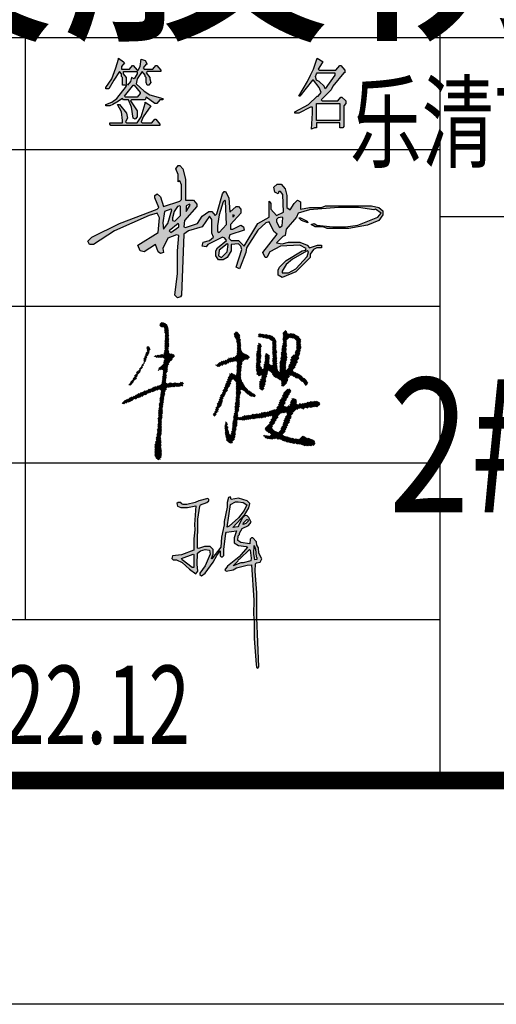
# Model space of a CAD drawing. Extents: x 446643 to 1649501, y 754532 to 951239.
# Drawn here: x 1250843 to 1252974, y 871839 to 876239 of the extents above; entities that cross this region are included whole.
import ezdxf
from ezdxf.enums import TextEntityAlignment as Align

# ---------------------------------------------------------------- set-up
doc = ezdxf.new("R2010")
doc.units = 0
doc.header["$LTSCALE"] = 1000
doc.layers.add('--00gxbz', color=202, linetype='Continuous')
doc.layers.add('图层1', color=7, linetype='Continuous')
doc.layers.add('弱电-电子签名', color=7, linetype='Continuous', lineweight=35)
doc.layers.add('高专_图框', color=7, linetype='Continuous', lineweight=30)
doc.styles.add('_TEL_DIM', font='SIMPLEX', dxfattribs={"width": 0.8, "height": 3.5, "bigfont": 'HZTXT'})
doc.styles.add('st', font='txt', dxfattribs={"width": 0.7})

# ---------------------------------------------------------------- blocks, each defined once
blk = doc.blocks.new('井步雪')
at = {"layer": '--00gxbz'}
h = blk.add_hatch(color=0, dxfattribs=at)
h.dxf.hatch_style = 1
h.paths.add_polyline_path([(-362.7, 499.4), (-372.7, 504.4), (-462.7, 454.4), (-502.7, 419.4), (-527.7, 379.4), (-527.7, 369.4), (-487.7, 369.4), (-442.7, 394.4), (-372.7, 469.4)], flags=16)
h.paths.add_polyline_path([(-862.7, 544.4), (-867.7, 549.4), (-917.7, 509.4), (-922.7, 474.4), (-902.7, 464.4), (-867.7, 499.4)], flags=16)
h.paths.add_polyline_path([(-1167.7, 669.4), (-1172.7, 674.4), (-1227.7, 629.4), (-1217.7, 619.4), (-1167.7, 654.4)], flags=16)
h.paths.add_polyline_path([(-422.7, 709.4), (-412.7, 709.4), (-372.7, 689.4), (-367.7, 679.4), (-407.7, 694.4)], flags=17)
h.paths.add_polyline_path([(-522.7, 709.4), (-527.7, 714.4), (-552.7, 709.4), (-562.7, 699.4), (-562.7, 684.4), (-542.7, 649.4), (-527.7, 659.4)], flags=16)
h.paths.add_polyline_path([(-822.7, 724.4), (-832.7, 729.4), (-832.7, 714.4)], flags=16)
h.paths.add_polyline_path([(-1212.7, 759.4), (-1217.7, 764.4), (-1257.7, 749.4), (-1267.7, 679.4), (-1262.7, 639.4), (-1237.7, 674.4)], flags=16)
h.paths.add_polyline_path([(-1157.7, 779.4), (-1162.7, 784.4), (-1177.7, 779.4), (-1197.7, 749.4), (-1207.7, 709.4), (-1207.7, 694.4), (-1192.7, 689.4), (-1157.7, 724.4)], flags=16)
h.paths.add_polyline_path([(-1097.7, 789.4), (-1102.7, 794.4), (-1122.7, 784.4), (-1122.7, 749.4)], flags=16)
h.paths.add_polyline_path([(-877.7, 814.4), (-882.7, 819.4), (-892.7, 809.4), (-917.7, 729.4), (-927.7, 659.4), (-927.7, 624.4), (-917.7, 619.4), (-872.7, 669.4)], flags=16)
h.paths.add_polyline_path([(-1172.7, 1034.4), (-1162.7, 1034.4), (-1142.7, 1014.4), (-1127.7, 949.4), (-1127.7, 819.4), (-1077.7, 819.4), (-1057.7, 794.4), (-1057.7, 779.4), (-1132.7, 694.4), (-1137.7, 654.4), (-1127.7, 649.4), (-1052.7, 674.4), (-1022.7, 719.4), (-982.7, 749.4), (-962.7, 749.4), (-942.7, 724.4), (-932.7, 734.4), (-897.7, 859.4), (-887.7, 874.4), (-877.7, 874.4), (-857.7, 834.4), (-852.7, 744.4), (-812.7, 779.4), (-797.7, 779.4), (-782.7, 764.4), (-782.7, 739.4), (-847.7, 669.4), (-847.7, 639.4), (-832.7, 639.4), (-782.7, 664.4), (-767.7, 654.4), (-762.7, 634.4), (-852.7, 604.4), (-857.7, 584.4), (-842.7, 569.4), (-797.7, 569.4), (-762.7, 534.4), (-677.7, 674.4), (-607.7, 714.4), (-607.7, 814.4), (-597.7, 799.4), (-597.7, 764.4), (-562.7, 724.4), (-517.7, 744.4), (-522.7, 854.4), (-537.7, 874.4), (-547.7, 874.4), (-552.7, 859.4), (-572.7, 869.4), (-577.7, 899.4), (-557.7, 919.4), (-532.7, 919.4), (-507.7, 889.4), (-497.7, 849.4), (-497.7, 774.4), (-477.7, 759.4), (-452.7, 799.4), (-432.7, 819.4), (-412.7, 809.4), (-412.7, 764.4), (-357.7, 774.4), (-282.7, 774.4), (-257.7, 784.4), (27.3, 784.4), (72.3, 774.4), (97.3, 754.4), (97.3, 729.4), (72.3, 694.4), (2.3, 664.4), (-112.7, 644.4), (-247.7, 644.4), (-272.7, 654.4), (-322.7, 654.4), (-347.7, 669.4), (-327.7, 674.4), (-312.7, 664.4), (-212.7, 654.4), (-132.7, 654.4), (-57.7, 664.4), (67.3, 714.4), (87.3, 739.4), (52.3, 764.4), (42.3, 759.4), (-52.7, 774.4), (-177.7, 774.4), (-357.7, 759.4), (-427.7, 739.4), (-437.7, 714.4), (-502.7, 639.4), (-507.7, 599.4), (-522.7, 594.4), (-562.7, 554.4), (-527.7, 549.4), (-487.7, 559.4), (-417.7, 559.4), (-372.7, 539.4), (-357.7, 524.4), (-307.7, 539.4), (-282.7, 539.4), (-282.7, 524.4), (-312.7, 524.4), (-332.7, 514.4), (-352.7, 484.4), (-352.7, 464.4), (-442.7, 374.4), (-527.7, 339.4), (-552.7, 354.4), (-552.7, 384.4), (-542.7, 404.4), (-502.7, 444.4), (-402.7, 504.4), (-382.7, 509.4), (-377.7, 519.4), (-417.7, 539.4), (-537.7, 534.4), (-602.7, 499.4), (-622.7, 464.4), (-632.7, 464.4), (-647.7, 494.4), (-557.7, 609.4), (-577.7, 624.4), (-607.7, 684.4), (-627.7, 679.4), (-677.7, 634.4), (-747.7, 524.4), (-752.7, 494.4), (-787.7, 404.4), (-792.7, 394.4), (-812.7, 404.4), (-777.7, 514.4), (-782.7, 534.4), (-797.7, 549.4), (-842.7, 544.4), (-842.7, 504.4), (-867.7, 464.4), (-892.7, 449.4), (-922.7, 449.4), (-937.7, 474.4), (-937.7, 504.4), (-927.7, 524.4), (-872.7, 569.4), (-882.7, 584.4), (-897.7, 589.4), (-987.7, 544.4), (-997.7, 529.4), (-1022.7, 534.4), (-1017.7, 559.4), (-977.7, 569.4), (-952.7, 589.4), (-962.7, 614.4), (-962.7, 699.4), (-977.7, 719.4), (-1022.7, 654.4), (-1107.7, 629.4), (-1137.7, 609.4), (-1152.7, 229.4), (-1157.7, 219.4), (-1177.7, 214.4), (-1192.7, 229.4), (-1177.7, 364.4), (-1177.7, 504.4), (-1167.7, 599.4), (-1182.7, 604.4), (-1237.7, 584.4), (-1267.7, 519.4), (-1262.7, 494.4), (-1282.7, 489.4), (-1297.7, 499.4), (-1312.7, 544.4), (-1382.7, 499.4), (-1407.7, 504.4), (-1422.7, 539.4), (-1297.7, 619.4), (-1287.7, 709.4), (-1302.7, 739.4), (-1352.7, 724.4), (-1567.7, 629.4), (-1697.7, 544.4), (-1722.7, 544.4), (-1732.7, 564.4), (-1707.7, 589.4), (-1537.7, 674.4), (-1302.7, 764.4), (-1292.7, 774.4), (-1317.7, 834.4), (-1317.7, 849.4), (-1302.7, 859.4), (-1282.7, 839.4), (-1262.7, 779.4), (-1162.7, 814.4), (-1152.7, 824.4), (-1152.7, 914.4), (-1162.7, 939.4), (-1172.7, 934.4), (-1172.7, 979.4), (-1187.7, 1014.4)])
at = {"color": 0, "linetype": 'Continuous'}
for points in [[(-1172.7, 1034.4), (-1162.7, 1034.4), (-1142.7, 1014.4), (-1127.7, 949.4), (-1127.7, 819.4), (-1077.7, 819.4), (-1057.7, 794.4), (-1057.7, 779.4), (-1132.7, 694.4), (-1137.7, 654.4), (-1127.7, 649.4), (-1052.7, 674.4), (-1022.7, 719.4), (-982.7, 749.4), (-962.7, 749.4), (-942.7, 724.4), (-932.7, 734.4), (-897.7, 859.4), (-887.7, 874.4), (-877.7, 874.4), (-857.7, 834.4), (-852.7, 744.4), (-812.7, 779.4), (-797.7, 779.4), (-782.7, 764.4), (-782.7, 739.4), (-847.7, 669.4), (-847.7, 639.4), (-832.7, 639.4), (-782.7, 664.4), (-767.7, 654.4), (-762.7, 634.4), (-852.7, 604.4), (-857.7, 584.4), (-842.7, 569.4), (-797.7, 569.4), (-762.7, 534.4), (-677.7, 674.4), (-607.7, 714.4), (-607.7, 814.4), (-597.7, 799.4), (-597.7, 764.4), (-562.7, 724.4), (-517.7, 744.4), (-522.7, 854.4), (-537.7, 874.4), (-547.7, 874.4), (-552.7, 859.4), (-572.7, 869.4), (-577.7, 899.4), (-557.7, 919.4), (-532.7, 919.4), (-507.7, 889.4), (-497.7, 849.4), (-497.7, 774.4), (-477.7, 759.4), (-452.7, 799.4), (-432.7, 819.4), (-412.7, 809.4), (-412.7, 764.4), (-357.7, 774.4), (-282.7, 774.4), (-257.7, 784.4), (27.3, 784.4), (72.3, 774.4), (97.3, 754.4), (97.3, 729.4), (72.3, 694.4), (2.3, 664.4), (-112.7, 644.4), (-247.7, 644.4), (-272.7, 654.4), (-322.7, 654.4), (-347.7, 669.4), (-327.7, 674.4), (-312.7, 664.4), (-212.7, 654.4), (-132.7, 654.4), (-57.7, 664.4), (67.3, 714.4), (87.3, 739.4), (52.3, 764.4), (42.3, 759.4), (-52.7, 774.4), (-177.7, 774.4), (-357.7, 759.4), (-427.7, 739.4), (-437.7, 714.4), (-502.7, 639.4), (-507.7, 599.4), (-522.7, 594.4), (-562.7, 554.4), (-527.7, 549.4), (-487.7, 559.4), (-417.7, 559.4), (-372.7, 539.4), (-357.7, 524.4), (-307.7, 539.4), (-282.7, 539.4), (-282.7, 524.4), (-312.7, 524.4), (-332.7, 514.4), (-352.7, 484.4), (-352.7, 464.4), (-442.7, 374.4), (-527.7, 339.4), (-552.7, 354.4), (-552.7, 384.4), (-542.7, 404.4), (-502.7, 444.4), (-402.7, 504.4), (-382.7, 509.4), (-377.7, 519.4), (-417.7, 539.4), (-537.7, 534.4), (-602.7, 499.4), (-622.7, 464.4), (-632.7, 464.4), (-647.7, 494.4), (-557.7, 609.4), (-577.7, 624.4), (-607.7, 684.4), (-627.7, 679.4), (-677.7, 634.4), (-747.7, 524.4), (-752.7, 494.4), (-787.7, 404.4), (-792.7, 394.4), (-812.7, 404.4), (-777.7, 514.4), (-782.7, 534.4), (-797.7, 549.4), (-842.7, 544.4), (-842.7, 504.4), (-867.7, 464.4), (-892.7, 449.4), (-922.7, 449.4), (-937.7, 474.4), (-937.7, 504.4), (-927.7, 524.4), (-872.7, 569.4), (-882.7, 584.4), (-897.7, 589.4), (-987.7, 544.4), (-997.7, 529.4), (-1022.7, 534.4), (-1017.7, 559.4), (-977.7, 569.4), (-952.7, 589.4), (-962.7, 614.4), (-962.7, 699.4), (-977.7, 719.4), (-1022.7, 654.4), (-1107.7, 629.4), (-1137.7, 609.4), (-1152.7, 229.4), (-1157.7, 219.4), (-1177.7, 214.4), (-1192.7, 229.4), (-1177.7, 364.4), (-1177.7, 504.4), (-1167.7, 599.4), (-1182.7, 604.4), (-1237.7, 584.4), (-1267.7, 519.4), (-1262.7, 494.4), (-1282.7, 489.4), (-1297.7, 499.4), (-1312.7, 544.4), (-1382.7, 499.4), (-1407.7, 504.4), (-1422.7, 539.4), (-1297.7, 619.4), (-1287.7, 709.4), (-1302.7, 739.4), (-1352.7, 724.4), (-1567.7, 629.4), (-1697.7, 544.4), (-1722.7, 544.4), (-1732.7, 564.4), (-1707.7, 589.4), (-1537.7, 674.4), (-1302.7, 764.4), (-1292.7, 774.4), (-1317.7, 834.4), (-1317.7, 849.4), (-1302.7, 859.4), (-1282.7, 839.4), (-1262.7, 779.4), (-1162.7, 814.4), (-1152.7, 824.4), (-1152.7, 914.4), (-1162.7, 939.4), (-1172.7, 934.4), (-1172.7, 979.4), (-1187.7, 1014.4), (-1172.7, 1034.4)], [(-1097.7, 789.4), (-1102.7, 794.4), (-1122.7, 784.4), (-1122.7, 749.4), (-1097.7, 789.4)], [(-877.7, 814.4), (-882.7, 819.4), (-892.7, 809.4), (-917.7, 729.4), (-927.7, 659.4), (-927.7, 624.4), (-917.7, 619.4), (-872.7, 669.4), (-877.7, 814.4)], [(-1212.7, 759.4), (-1217.7, 764.4), (-1257.7, 749.4), (-1267.7, 679.4), (-1262.7, 639.4), (-1237.7, 674.4), (-1212.7, 759.4)], [(-1157.7, 779.4), (-1162.7, 784.4), (-1177.7, 779.4), (-1197.7, 749.4), (-1207.7, 709.4), (-1207.7, 694.4), (-1192.7, 689.4), (-1157.7, 724.4), (-1157.7, 779.4)], [(-1167.7, 669.4), (-1172.7, 674.4), (-1227.7, 629.4), (-1217.7, 619.4), (-1167.7, 654.4), (-1167.7, 669.4)], [(-822.7, 724.4), (-832.7, 729.4), (-832.7, 714.4), (-822.7, 724.4)], [(-522.7, 709.4), (-527.7, 714.4), (-552.7, 709.4), (-562.7, 699.4), (-562.7, 684.4), (-542.7, 649.4), (-527.7, 659.4), (-522.7, 709.4)], [(-422.7, 709.4), (-412.7, 709.4), (-372.7, 689.4), (-367.7, 679.4), (-407.7, 694.4), (-422.7, 709.4)], [(-862.7, 544.4), (-867.7, 549.4), (-917.7, 509.4), (-922.7, 474.4), (-902.7, 464.4), (-867.7, 499.4), (-862.7, 544.4)], [(-362.7, 499.4), (-372.7, 504.4), (-462.7, 454.4), (-502.7, 419.4), (-527.7, 379.4), (-527.7, 369.4), (-487.7, 369.4), (-442.7, 394.4), (-372.7, 469.4), (-362.7, 499.4)]]:
    blk.add_lwpolyline(points, dxfattribs=at)
blk = doc.blocks.new('牛樱电子签名')
at = {"layer": '弱电-电子签名', "linetype": 'Continuous'}
h = blk.add_hatch(dxfattribs=at)
h.set_pattern_fill('ANSI31', color=256, scale=2.7075, style=0)
h.set_pattern_definition([(45, (-1407.7365, -2232.8456), (-3.0392554, 3.0392554), [])])
h.paths.add_polyline_path([(-196.1, -10), (-162.3, -4.6), (-158.2, -5.9), (-147.4, -3.2), (-131.2, -4.6), (-127.1, -1.9), (-117.6, -1.9), (-110.8, 0.8), (-110.8, 3.5), (-106.8, 7.6), (-106.8, 14.4), (-113.6, 21.1), (-120.3, 19.8), (-123, 15.7), (-128.4, 14.4), (-142, 14.4), (-154.2, 17.1), (-160.9, 14.4), (-177.2, 15.7), (-190.7, 11.7), (-200.2, 15.7), (-200.2, 41.5), (-197.5, 44.2), (-198.8, 49.6), (-196.1, 53.6), (-198.8, 63.1), (-192.1, 80.7), (-192.1, 98.3), (-189.4, 110.5), (-185.3, 114.6), (-185.3, 120), (-178.5, 130.8), (-170.4, 137.6), (-167.7, 137.6), (-166.3, 143), (-154.2, 157.9), (-155.5, 164.6), (-166.3, 170.1), (-177.2, 170.1), (-185.3, 174.1), (-185.3, 187.7), (-188, 197.1), (-185.3, 198.5), (-186.7, 202.6), (-183.9, 209.3), (-183.9, 222.9), (-186.7, 232.3), (-183.9, 243.2), (-186.7, 262.1), (-183.9, 266.2), (-186.7, 274.3), (-186.7, 301.4), (-189.4, 314.9), (-192.1, 316.3), (-192.1, 321.7), (-200.2, 329.8), (-212.4, 336.6), (-221.9, 336.6), (-232.7, 328.4), (-232.7, 320.3), (-228.6, 314.9), (-223.2, 312.2), (-213.7, 313.6), (-207, 306.8), (-207, 282.4), (-204.3, 279.7), (-205.6, 194.4), (-208.3, 187.7), (-207, 176.8), (-213.7, 166), (-227.3, 166), (-234, 161.9), (-242.2, 163.3), (-265.2, 156.5), (-258.4, 155.2), (-253, 151.1), (-239.5, 149.8), (-217.8, 151.1), (-211, 148.4), (-208.3, 143), (-211, 129.4), (-209.7, 124), (-224.6, 106.4), (-225.9, 101), (-236.7, 91.5), (-240.8, 80.7), (-236.7, 79.4), (-228.6, 86.1), (-219.1, 87.5), (-215.1, 82.1), (-215.1, 59.1), (-219.1, 44.2), (-217.8, 33.3), (-220.5, 29.3), (-219.1, 23.9), (-223.2, 15.7), (-221.9, 11.7), (-232.7, 2.2), (-238.1, 2.2), (-247.6, -3.2), (-265.2, -7.3), (-266.5, -10), (-273.3, -10), (-281.4, -15.4), (-282.8, -14), (-300.4, -22.2), (-301.7, -24.9), (-312.6, -27.6), (-327.4, -35.7), (-332.9, -35.7), (-334.2, -38.4), (-338.3, -38.4), (-372.1, -56), (-388.4, -61.4), (-400.5, -70.9), (-406, -70.9), (-414.1, -75), (-426.3, -85.8), (-431.7, -87.2), (-433, -93.9), (-430.3, -96.6), (-422.2, -96.6), (-411.4, -91.2), (-406, -91.2), (-403.3, -87.2), (-396.5, -84.4), (-395.1, -85.8), (-385.7, -80.4), (-381.6, -80.4), (-377.5, -75), (-373.5, -75), (-366.7, -69.6), (-361.3, -70.9), (-354.5, -65.5), (-343.7, -64.1), (-330.2, -56), (-326.1, -56), (-315.3, -47.9), (-305.8, -47.9), (-286.8, -34.4), (-281.4, -35.7), (-270.6, -30.3), (-267.9, -31.6), (-259.8, -26.2), (-250.3, -24.9), (-247.6, -22.2), (-244.9, -23.5), (-236.7, -19.5), (-231.3, -19.5), (-224.6, -27.6), (-232.7, -73.6), (-232.7, -89.9), (-235.4, -93.9), (-235.4, -119.6), (-239.5, -127.8), (-239.5, -165.7), (-242.2, -176.5), (-240.8, -198.2), (-243.5, -207.6), (-243.5, -229.3), (-246.2, -234.7), (-244.9, -242.8), (-248.9, -269.9), (-251.6, -272.6), (-251.6, -276.7), (-248.9, -279.4), (-253, -283.4), (-251.6, -288.9), (-255.7, -298.3), (-255.7, -309.2), (-258.4, -313.2), (-258.4, -375.5), (-254.3, -378.2), (-254.3, -382.3), (-248.9, -389), (-244.9, -390.4), (-242.2, -394.5), (-231.3, -391.7), (-231.3, -387.7), (-223.2, -375.5), (-223.2, -341.7), (-225.9, -338.9), (-224.6, -332.2), (-227.3, -328.1), (-224.6, -313.2), (-227.3, -307.8), (-224.6, -290.2), (-227.3, -287.5), (-225.9, -284.8), (-228.6, -274), (-223.2, -244.2), (-223.2, -181.9), (-219.1, -163), (-220.5, -150.8), (-217.8, -146.7), (-219.1, -119.6), (-216.4, -111.5), (-215.1, -89.9), (-212.4, -85.8), (-213.7, -77.7), (-211, -75), (-211, -54.7), (-208.3, -52), (-205.6, -42.5), (-207, -35.7), (-197.5, -16.8)])
h.paths.add_polyline_path([(-384.3, -62.8), (-385.7, -64.1), (-385.7, -61.4)], flags=16)
h.paths.add_polyline_path([(-336.9, 80.7), (-324.7, 99.7), (-326.1, 102.4), (-318, 109.1), (-319.3, 115.9), (-316.6, 121.3), (-313.9, 121.3), (-313.9, 125.4), (-308.5, 132.2), (-300.4, 156.5), (-297.7, 157.9), (-293.6, 170.1), (-289.5, 172.8), (-288.2, 187.7), (-285.5, 189), (-284.1, 194.4), (-286.8, 205.3), (-290.9, 208), (-297.7, 208), (-301.7, 203.9), (-299, 182.2), (-305.8, 175.5), (-309.8, 161.9), (-313.9, 159.2), (-312.6, 152.5), (-318, 141.6), (-316.6, 130.8), (-319.3, 125.4), (-316.6, 122.7), (-324.7, 115.9), (-324.7, 111.8), (-327.4, 110.5), (-332.9, 98.3), (-341, 92.9), (-341, 84.8), (-346.4, 80.7), (-346.4, 76.7), (-353.2, 73.9), (-359.9, 60.4), (-366.7, 53.6), (-368.1, 45.5), (-374.8, 40.1), (-374.8, 34.7), (-378.9, 27.9), (-384.3, 25.2), (-391.1, 13), (-393.8, 13), (-393.8, 10.3), (-396.5, 9), (-396.5, 3.5), (-389.7, 3.5), (-372.1, 21.1), (-369.4, 29.3), (-366.7, 29.3), (-366.7, 33.3), (-357.2, 41.5), (-355.9, 48.2), (-350.5, 52.3), (-350.5, 56.3), (-339.6, 68.5), (-335.6, 78)], flags=17)
h = blk.add_hatch(dxfattribs=at)
h.set_pattern_fill('ANSI31', color=256, scale=3, style=0)
h.set_pattern_definition([(45, (-1487.5305, -2509.704), (-3.367596, 3.367596), [])])
h.paths.add_polyline_path([(200, 95.8), (203, 100.3), (201.5, 107.8), (206, 118.3), (204.5, 119.8), (207.5, 131.8), (221, 140.8), (237.5, 140.8), (245, 155.8), (230, 166.3), (215, 170.8), (209, 178.3), (207.5, 176.8), (198.5, 194.8), (198.5, 223.3), (195.5, 236.8), (197, 247.3), (194, 251.8), (194, 269.8), (182, 284.8), (176, 287.8), (168.5, 287.8), (168.5, 284.8), (162.5, 278.8), (164, 263.8), (176, 242.8), (176, 230.8), (179, 226.3), (179, 173.8), (174.5, 158.8), (152, 148.3), (147.5, 149.8), (134, 145.3), (132.5, 142.3), (128, 142.3), (116, 134.8), (113, 136.3), (107, 131.8), (105.5, 133.3), (98, 130.3), (74, 118.3), (68, 110.8), (65, 110.8), (72.5, 103.3), (86, 101.8), (90.5, 106.3), (105.5, 110.8), (110, 115.3), (116, 113.8), (126.5, 119.8), (135.5, 121.3), (138.5, 125.8), (171.5, 131.8), (179, 127.3), (176, 61.3), (173, 56.8), (165.5, 56.8), (164, 61.3), (155, 64.3), (150.5, 68.8), (138.5, 62.8), (137, 49.3), (126.5, 34.3), (128, 29.8), (117.5, 8.8), (114.5, -6.2), (111.5, -7.7), (110, -15.2), (104, -22.7), (99.5, -40.7), (92, -49.7), (87.5, -60.2), (87.5, -67.7), (84.5, -70.7), (77, -91.7), (72.5, -96.2), (72.5, -106.7), (63.5, -121.7), (63.5, -130.7), (57.5, -142.7), (51.5, -147.2), (53, -160.7), (60.5, -160.7), (72.5, -142.7), (72.5, -138.2), (77, -135.2), (80, -123.2), (93.5, -105.2), (101, -82.7), (101, -76.7), (105.5, -70.7), (105.5, -64.7), (113, -54.2), (111.5, -51.2), (122, -30.2), (128, -25.7), (126.5, -22.7), (131, -16.7), (129.5, -15.2), (134, -6.2), (138.5, -4.7), (140, 5.8), (146, 16.3), (149, 29.8), (158, 37.3), (167, 25.3), (171.5, 23.8), (174.5, 17.8), (174.5, -61.7), (171.5, -66.2), (173, -81.2), (170, -87.2), (167, -112.7), (168.5, -115.7), (165.5, -118.7), (168.5, -121.7), (165.5, -124.7), (168.5, -129.2), (165.5, -142.7), (162.5, -145.7), (164, -150.2), (159.5, -163.7), (159.5, -186.2), (156.5, -189.2), (152, -237.2), (146, -249.2), (147.5, -259.7), (144.5, -261.2), (135.5, -255.2), (135.5, -247.7), (129.5, -229.7), (131, -222.2), (126.5, -213.2), (128, -201.2), (119, -189.2), (116, -190.7), (117.5, -201.2), (114.5, -207.2), (113, -225.2), (116, -235.7), (116, -262.7), (119, -267.2), (117.5, -273.2), (120.5, -274.7), (122, -289.7), (128, -294.2), (131, -300.2), (134, -300.2), (138.5, -304.7), (150.5, -304.7), (164, -285.2), (167, -273.2), (165.5, -270.2), (168.5, -267.2), (167, -259.7), (170, -258.2), (170, -238.7), (174.5, -231.2), (173, -226.7), (179, -208.7), (179, -186.2), (185, -178.7), (203, -183.2), (222.5, -183.2), (224, -180.2), (231.5, -181.7), (233, -178.7), (240.5, -180.2), (255.5, -175.7), (276.5, -175.7), (279.5, -172.7), (296, -172.7), (300.5, -169.7), (311, -172.7), (317, -168.2), (326, -168.2), (332, -163.7), (345.5, -163.7), (347, -160.7), (353, -162.2), (362, -159.2), (366.5, -162.2), (365, -171.2), (347, -204.2), (339.5, -213.2), (329, -220.7), (327.5, -231.2), (333.5, -240.2), (347, -250.7), (350, -249.2), (360.5, -259.7), (353, -265.7), (344, -267.2), (323, -262.7), (318.5, -268.7), (323, -268.7), (323, -271.7), (324.5, -270.2), (329, -277.7), (335, -277.7), (338, -280.7), (345.5, -282.2), (351.5, -280.7), (356, -283.7), (371, -283.7), (372.5, -280.7), (377, -283.7), (378.5, -280.7), (389, -280.7), (392, -283.7), (401, -285.2), (407, -283.7), (422, -292.7), (437, -295.7), (446, -301.7), (450.5, -300.2), (483.5, -307.7), (492.5, -306.2), (494, -309.2), (500, -310.7), (518, -310.7), (524, -315.2), (531.5, -315.2), (537.5, -319.7), (575, -319.7), (578, -316.7), (585.5, -316.7), (593, -307.7), (593, -294.2), (581, -286.7), (566, -282.2), (561.5, -277.7), (549.5, -277.7), (536, -268.7), (524, -268.7), (516.5, -274.7), (518, -279.2), (510.5, -285.2), (497, -283.7), (492.5, -280.7), (483.5, -282.2), (476, -277.7), (465.5, -277.7), (462.5, -274.7), (455, -276.2), (450.5, -271.7), (432.5, -268.7), (422, -261.2), (426.5, -250.7), (435.5, -243.2), (434, -240.2), (453.5, -195.2), (456.5, -193.7), (461, -177.2), (467, -169.7), (465.5, -163.7), (476, -148.7), (476, -142.7), (491, -127.7), (500, -124.7), (503, -120.2), (510.5, -121.7), (515, -118.7), (533, -123.2), (534.5, -120.2), (543.5, -117.2), (555.5, -118.7), (560, -114.2), (576.5, -115.7), (579.5, -112.7), (599, -112.7), (600.5, -109.7), (602, -112.7), (605, -112.7), (612.5, -108.2), (618.5, -99.2), (618.5, -87.2), (612.5, -87.2), (602, -81.2), (576.5, -84.2), (575, -82.7), (563, -87.2), (561.5, -85.7), (548, -88.7), (545, -91.7), (531.5, -91.7), (528.5, -94.7), (527, -93.2), (516.5, -96.2), (513.5, -94.7), (506, -99.2), (498.5, -99.2), (494, -94.7), (494, -72.2), (482, -67.7), (473, -67.7), (464, -78.2), (465.5, -84.2), (459.5, -103.7), (441.5, -112.7), (434, -109.7), (429.5, -111.2), (428, -99.2), (434, -94.7), (434, -82.7), (438.5, -81.2), (444.5, -66.2), (450.5, -58.7), (455, -45.2), (458, -43.7), (458, -39.2), (464, -34.7), (464, -21.2), (458, -16.7), (447.5, -18.2), (428, -37.7), (420.5, -52.7), (420.5, -63.2), (414.5, -64.7), (416, -69.2), (407, -79.7), (399.5, -102.2), (386, -124.7), (369.5, -129.2), (366.5, -132.2), (360.5, -132.2), (359, -135.2), (347, -135.2), (342.5, -138.2), (324.5, -141.2), (312.5, -141.2), (296, -148.7), (260, -151.7), (257, -154.7), (249.5, -156.2), (216.5, -159.2), (210.5, -163.7), (203, -163.7), (200, -168.2), (186.5, -168.2), (183.5, -163.7), (183.5, -135.2), (186.5, -135.2), (188, -130.7), (188, -120.2), (192.5, -102.2), (191, -72.2), (194, -48.2), (198.5, -36.2), (197, -25.7), (201.5, -21.2), (207.5, -21.2), (218, -30.2), (221, -30.2), (225.5, -37.7), (231.5, -40.7), (231.5, -43.7), (239, -45.2), (245, -52.7), (254, -57.2), (258.5, -55.7), (272, -60.2), (276.5, -52.7), (270.5, -42.2), (258.5, -39.2), (251, -30.2), (243.5, -27.2), (245, -25.7), (240.5, -25.7), (221, -4.7), (209, 17.8), (204.5, 20.8), (206, 25.3), (200, 32.8), (198.5, 46.3)])
h.paths.add_polyline_path([(398, -160.7), (417.5, -144.2), (431, -144.2), (435.5, -139.7), (438.5, -141.2), (446, -141.2), (443, -147.2), (444.5, -151.7), (440, -157.7), (441.5, -159.2), (437, -159.2), (432.5, -180.2), (425, -192.2), (426.5, -198.2), (423.5, -199.7), (423.5, -204.2), (414.5, -220.7), (411.5, -232.7), (399.5, -247.7), (378.5, -240.2), (366.5, -228.2), (365, -219.2), (369.5, -210.2), (375.5, -205.7), (380, -193.7), (387.5, -184.7), (387.5, -177.2), (392, -172.7), (390.5, -171.2), (395, -169.7)], flags=16)
h.paths.add_polyline_path([(342.5, 83.8), (356, 74.8), (366.5, 64.3), (366.5, 58.3), (372.5, 53.8), (375.5, 47.8), (392, 41.8), (393.5, 38.8), (411.5, 28.3), (414.5, 22.3), (414.5, 5.8), (417.5, -3.2), (431, -1.7), (435.5, 2.8), (437, 8.8), (443, 13.3), (446, 26.8), (449, 28.3), (449, 35.8), (458, 47.8), (456.5, 52.3), (465.5, 56.8), (479, 49.3), (483.5, 49.3), (491, 41.8), (503, 40.3), (521, 23.8), (530, 19.3), (543.5, 1.3), (546.5, 1.3), (552.5, 10.3), (554, 17.8), (548, 29.8), (537.5, 40.3), (527, 44.8), (525.5, 49.3), (515, 58.3), (513.5, 55.3), (510.5, 61.3), (492.5, 68.8), (488, 73.3), (485, 71.8), (476, 79.3), (476, 85.3), (488, 100.3), (486.5, 106.3), (492.5, 112.3), (500, 127.3), (498.5, 133.3), (507.5, 148.3), (506, 152.8), (510.5, 160.3), (519.5, 203.8), (516.5, 229.3), (518, 245.8), (509, 257.8), (510.5, 260.8), (504.5, 263.8), (503, 262.3), (497, 268.3), (492.5, 268.3), (485, 275.8), (461, 278.8), (452, 275.8), (443, 278.8), (446, 281.8), (441.5, 290.8), (437, 293.8), (432.5, 293.8), (423.5, 284.8), (422, 278.8), (425, 262.3), (422, 256.3), (423.5, 233.8), (416, 197.8), (417.5, 187.3), (413, 172.3), (414.5, 157.3), (410, 146.8), (411.5, 134.8), (408.5, 131.8), (407, 124.3), (405.5, 77.8), (399.5, 74.8), (395, 79.3), (396.5, 82.3), (393.5, 85.3), (390.5, 115.3), (392, 121.3), (389, 124.3), (390.5, 146.8), (387.5, 160.3), (390.5, 184.3), (387.5, 187.3), (387.5, 238.3), (380, 248.8), (381.5, 251.8), (369.5, 262.3), (357.5, 268.3), (338, 271.3), (335, 274.3), (326, 272.8), (302, 277.3), (297.5, 275.8), (290, 266.8), (294.5, 257.8), (305, 259.3), (320, 254.8), (324.5, 256.3), (326, 253.3), (348.5, 250.3), (366.5, 236.8), (366.5, 166.3), (369.5, 164.8), (369.5, 149.8), (366.5, 145.3), (366.5, 128.8), (369.5, 124.3), (368, 112.3), (359, 109.3), (348.5, 118.3), (351.5, 160.3), (339.5, 172.3), (332, 170.8), (327.5, 160.3), (327.5, 133.3), (324.5, 119.8), (321.5, 116.8), (321.5, 89.8), (314, 88.3), (309.5, 92.8), (311, 94.3), (308, 100.3), (302, 104.8), (302, 122.8), (305, 125.8), (303.5, 145.3), (306.5, 149.8), (305, 202.3), (308, 205.3), (308, 212.8), (303.5, 223.3), (294.5, 226.3), (287, 212.8), (287, 191.8), (282.5, 173.8), (282.5, 128.8), (279.5, 115.3), (279.5, 94.3), (282.5, 89.8), (279.5, 83.8), (282.5, 77.8), (284, 59.8), (288.5, 58.3), (293, 52.3), (300.5, 53.8), (305, 58.3), (306.5, 59.8), (309.5, 58.3), (305, 58.3), (309.5, 55.3), (311, 49.3), (306.5, 38.8), (308, 35.8), (305, 34.3), (297.5, 17.8), (297.5, -13.7), (302, -16.7), (302, -19.7), (311, -22.7), (320, -13.7), (327.5, 5.8), (327.5, 16.3), (332, 28.3), (330.5, 37.3), (336.5, 49.3), (339.5, 59.8)])
h.paths.add_polyline_path([(317, 71.8), (318.5, 70.3), (317, 68.8)], flags=17)
h.paths.add_polyline_path([(438.5, 85.3), (438.5, 94.3), (441.5, 97.3), (438.5, 100.3), (438.5, 118.3), (444.5, 152.8), (441.5, 164.8), (443, 172.3), (440, 178.3), (441.5, 200.8), (438.5, 205.3), (441.5, 208.3), (443, 217.3), (441.5, 239.8), (446, 248.8), (458, 254.8), (464, 253.3), (467, 256.3), (468.5, 254.8), (480.5, 251.8), (482, 253.3), (494, 239.8), (494, 191.8), (489.5, 187.3), (485, 164.8), (479, 163.3), (470, 154.3), (462.5, 137.8), (464, 131.8), (459.5, 116.8), (452, 104.8), (452, 98.8), (444.5, 91.3), (446, 86.8), (443, 83.8), (438.5, 85.3), (440, 82.3), (438.5, 80.8)], flags=16)
blk = doc.blocks.new('王军')
at = {"layer": '图层1', "linetype": 'Continuous'}
h = blk.add_hatch(color=7, dxfattribs=at)
h.paths.add_polyline_path([(466, 701), (438, 690), (418, 688), (417, 682), (420, 679), (427, 679), (440, 673), (456, 658), (470, 648), (475, 654), (473, 669), (474, 694), (481, 699), (491, 702), (501, 701), (502, 692), (491, 666), (479, 649), (479, 646), (483, 643), (491, 649), (509, 674), (517, 689), (525, 699), (525, 688), (527, 686), (530, 686), (533, 689), (533, 702), (537, 739), (539, 741), (561, 744), (556, 728), (556, 717), (566, 711), (583, 709), (586, 707), (567, 686), (541, 665), (535, 657), (538, 654), (554, 657), (561, 661), (585, 667), (595, 668), (600, 589), (599, 558), (601, 540), (601, 503), (605, 445), (606, 439), (609, 437), (611, 440), (607, 550), (607, 605), (603, 654), (604, 670), (606, 672), (614, 674), (618, 681), (611, 694), (610, 706), (607, 712), (606, 719), (598, 728), (595, 728), (592, 725), (591, 715), (571, 718), (564, 722), (565, 733), (568, 736), (568, 739), (574, 749), (588, 756), (594, 763), (589, 774), (584, 778), (579, 777), (574, 772), (566, 755), (564, 753), (553, 751), (580, 780), (589, 795), (591, 805), (585, 811), (566, 817), (549, 814), (548, 819), (547, 820), (543, 818), (540, 807), (540, 797), (534, 765), (534, 757), (528, 730), (526, 707), (506, 681), (505, 682), (509, 692), (509, 702), (502, 709), (490, 709), (476, 704), (474, 705), (475, 770), (479, 799), (481, 802), (495, 807), (499, 811), (499, 814), (497, 816), (477, 811), (469, 807), (450, 803), (442, 803), (439, 804), (437, 807), (431, 807), (428, 805), (429, 799), (437, 796), (452, 796), (470, 800), (467, 758), (468, 746), (466, 726)])
h.paths.add_polyline_path([(466, 691), (466, 662), (462, 662), (440, 679), (438, 682), (464, 692)], flags=16)
h.paths.add_polyline_path([(540, 752), (548, 803), (559, 809), (565, 809), (576, 807), (584, 802), (578, 789), (566, 773), (545, 754)], flags=16)
h.paths.add_polyline_path([(554, 666), (565, 677), (566, 680), (569, 681), (590, 702), (592, 701), (594, 683), (593, 677), (576, 672), (571, 672)], flags=16)
h.paths.add_polyline_path([(576, 758), (577, 762), (584, 769), (586, 769), (588, 766), (582, 760)], flags=16)
h.paths.add_polyline_path([(600, 693), (601, 710), (601, 711), (604, 703), (605, 686), (607, 684), (607, 680), (602, 679)], flags=16)
at = {"layer": '图层1', "color": 7, "linetype": 'Continuous', "elevation": 12494462}
for points in [[(548, 819), (547, 820), (543, 818), (540, 807), (540, 797), (534, 765), (534, 757), (528, 730), (526, 707), (506, 681), (505, 682), (509, 692), (509, 702), (502, 709), (490, 709), (476, 704), (474, 705), (475, 770), (479, 799), (481, 802), (495, 807), (499, 811), (499, 814), (497, 816), (477, 811), (469, 807), (450, 803), (442, 803), (439, 804), (437, 807), (431, 807), (428, 805), (429, 799), (437, 796), (452, 796), (470, 800), (467, 758), (468, 746), (466, 726), (466, 701), (438, 690), (418, 688), (417, 682), (420, 679), (427, 679), (440, 673), (456, 658), (470, 648), (475, 654), (473, 669), (474, 694), (481, 699), (491, 702), (501, 701), (502, 692), (491, 666), (479, 649), (479, 646), (483, 643), (491, 649), (509, 674), (517, 689), (525, 699), (525, 688), (527, 686), (530, 686), (533, 689), (533, 702), (537, 739), (539, 741), (561, 744), (556, 728), (556, 717), (566, 711), (583, 709), (586, 707), (567, 686), (541, 665), (535, 657), (538, 654), (554, 657), (561, 661), (585, 667), (595, 668), (600, 589), (599, 558), (601, 540), (601, 503), (605, 445), (606, 439), (609, 437), (611, 440), (607, 550), (607, 605), (603, 654), (604, 670), (606, 672), (614, 674), (618, 681), (611, 694), (610, 706), (607, 712), (606, 719), (598, 728), (595, 728), (592, 725), (591, 715), (571, 718), (564, 722), (565, 733), (568, 736), (568, 739), (574, 749), (588, 756), (594, 763), (589, 774), (584, 778), (579, 777), (574, 772), (566, 755), (564, 753), (553, 751), (580, 780), (589, 795), (591, 805), (585, 811), (566, 817), (549, 814), (548, 819)], [(559, 809), (565, 809), (576, 807), (584, 802), (578, 789), (566, 773), (545, 754), (540, 752), (548, 803), (559, 809)], [(584, 769), (586, 769), (588, 766), (582, 760), (576, 758), (577, 762), (584, 769)], [(601, 710), (601, 711), (604, 703), (605, 686), (607, 684), (607, 680), (602, 679), (600, 693), (601, 710)], [(464, 692), (466, 691), (466, 662), (462, 662), (440, 679), (438, 682), (464, 692)], [(590, 702), (592, 701), (594, 683), (593, 677), (576, 672), (571, 672), (554, 666), (565, 677), (566, 680), (569, 681), (590, 702)]]:
    blk.add_lwpolyline(points, dxfattribs=at)
blk = doc.blocks.new('高专图框_图签')
at = {"layer": '高专_图框', "lineweight": -3}
h = blk.add_hatch(color=256, dxfattribs=at)
h.paths.add_polyline_path([(-9931.9, 3025.7), (-9866.2, 3025.7), (-9826.9, 3025.7), (-9826.9, 2949.2), (-9892.5, 2949.2), (-9931.9, 2949.2), (-9931.9, 3020.3)], flags=16)
h.paths.add_polyline_path([(-9927.5, 3162.5), (-9861.9, 3162.5), (-9848.7, 3162.5), (-9848.7, 3151.5), (-9892.5, 3091.4), (-9896.9, 3102.3), (-9918.7, 3124.2), (-9931.9, 3129.6), (-9936.2, 3146.1), (-9931.9, 3157)], flags=17)
h.paths.add_polyline_path([(-9927.5, 3228.1), (-9901.2, 3211.7), (-9905.6, 3206.2), (-9923.1, 3178.9), (-9918.7, 3173.4), (-9853.1, 3173.4), (-9844.4, 3173.4), (-9826.9, 3195.3), (-9822.5, 3195.3), (-9805, 3173.4), (-9805, 3162.5), (-9809.4, 3162.5), (-9857.5, 3102.3), (-9866.2, 3085.9), (-9910, 3042.1), (-9905.6, 3036.7), (-9840, 3036.7), (-9835.6, 3036.7), (-9822.5, 3053.1), (-9818.1, 3053.1), (-9800.6, 3036.7), (-9800.6, 3025.7), (-9809.4, 3014.8), (-9809.4, 2932.8), (-9809.4, 2921.8), (-9813.7, 2916.4), (-9826.9, 2916.4), (-9826.9, 2938.2), (-9892.5, 2938.2), (-9931.9, 2938.2), (-9931.9, 2916.4), (-9940.6, 2916.4), (-9953.7, 2910.9), (-9949.4, 2982), (-9949.4, 3009.3), (-9958.1, 3009.3), (-10010.6, 2982), (-10028.1, 2982), (-10028.1, 2987.5), (-9966.9, 3020.3), (-9927.5, 3058.6), (-9923.1, 3058.6), (-9910, 3075), (-9918.7, 3096.8), (-9945, 3129.6), (-9949.4, 3129.6), (-10006.2, 3058.6), (-10010.6, 3058.6), (-9971.2, 3124.2), (-9958.1, 3151.5), (-9945, 3178.9)])
h.paths.add_polyline_path([(-10697.5, 3031.2), (-10680, 3020.3), (-10671.2, 3014.8), (-10706.2, 2965.6), (-10715, 2943.7), (-10710.6, 2938.2), (-10666.9, 2938.2), (-10653.7, 2954.6), (-10649.4, 2954.6), (-10631.9, 2932.8), (-10631.9, 2927.3), (-10850.6, 2927.3), (-10855, 2932.8), (-10855, 2938.2), (-10798.1, 2938.2), (-10798.1, 2949.2), (-10802.5, 2987.5), (-10820, 3020.3), (-10811.2, 3020.3), (-10780.6, 2982), (-10776.2, 2960.1), (-10785, 2943.7), (-10780.6, 2938.2), (-10732.5, 2938.2), (-10715, 2965.6), (-10697.5, 3025.7)])
h.paths.add_polyline_path([(-10750, 3107.8), (-10745.6, 3107.8), (-10719.4, 3075), (-10719.4, 3069.5), (-10732.5, 3053.1), (-10785, 3053.1), (-10789.4, 3058.6), (-10754.4, 3102.3)], flags=16)
h.paths.add_polyline_path([(-10793.7, 3167.9), (-10732.5, 3167.9), (-10732.5, 3157), (-10745.6, 3135.1), (-10758.7, 3140.6), (-10763.1, 3124.2), (-10776.2, 3107.8), (-10780.6, 3113.2), (-10780.6, 3140.6), (-10793.7, 3157), (-10793.7, 3162.5)], flags=16)
h.paths.add_polyline_path([(-10815.6, 3228.1), (-10793.7, 3211.7), (-10789.4, 3206.2), (-10802.5, 3189.8), (-10802.5, 3178.9), (-10767.5, 3178.9), (-10754.4, 3195.3), (-10750, 3195.3), (-10732.5, 3173.4), (-10728.1, 3173.4), (-10719.4, 3189.8), (-10715, 3222.6), (-10697.5, 3217.1), (-10688.7, 3200.7), (-10693.1, 3200.7), (-10706.2, 3184.3), (-10701.9, 3178.9), (-10662.5, 3178.9), (-10649.4, 3195.3), (-10645, 3195.3), (-10627.5, 3173.4), (-10627.5, 3167.9), (-10688.7, 3167.9), (-10693.1, 3162.5), (-10675.6, 3140.6), (-10675.6, 3135.1), (-10671.2, 3118.7), (-10680, 3107.8), (-10688.7, 3107.8), (-10693.1, 3118.7), (-10693.1, 3140.6), (-10697.5, 3146.1), (-10697.5, 3151.5), (-10710.6, 3167.9), (-10732.5, 3135.1), (-10736.9, 3113.2), (-10701.9, 3080.4), (-10675.6, 3064), (-10618.7, 3047.6), (-10618.7, 3042.1), (-10631.9, 3042.1), (-10645, 3025.7), (-10653.7, 3025.7), (-10693.1, 3053.1), (-10697.5, 3042.1), (-10758.7, 3042.1), (-10763.1, 3036.7), (-10732.5, 2992.9), (-10732.5, 2965.6), (-10741.2, 2954.6), (-10750, 2960.1), (-10758.7, 3009.3), (-10771.9, 3042.1), (-10793.7, 3042.1), (-10798.1, 3047.6), (-10824.4, 3031.2), (-10841.9, 3020.3), (-10855, 3014.8), (-10872.5, 3014.8), (-10872.5, 3020.3), (-10846.2, 3031.2), (-10824.4, 3047.6), (-10780.6, 3102.3), (-10785, 3107.8), (-10798.1, 3107.8), (-10798.1, 3140.6), (-10802.5, 3146.1), (-10802.5, 3157), (-10811.2, 3167.9), (-10837.5, 3129.6), (-10859.4, 3091.4), (-10872.5, 3091.4), (-10872.5, 3096.8), (-10846.2, 3135.1), (-10828.7, 3184.3), (-10815.6, 3222.6)])
for p, q in [((-9380, 4420), (-9380, 20)), ((-18979.6, 3320), (40, 3320)), ((-11233.2, 3320), (-11233.2, 720)), ((-10828.7, 3184.3), (-10815.6, 3222.6)), ((-10815.6, 3228.1), (-10793.7, 3211.7)), ((-10815.6, 3222.6), (-10815.6, 3228.1)), ((-10719.4, 3189.8), (-10715, 3222.6)), ((-10715, 3222.6), (-10697.5, 3217.1)), ((-10697.5, 3217.1), (-10688.7, 3200.7)), ((-9945, 3178.9), (-9927.5, 3228.1)), ((-9927.5, 3228.1), (-9901.2, 3211.7)), ((-10846.2, 3135.1), (-10828.7, 3184.3)), ((-10811.2, 3167.9), (-10837.5, 3129.6)), ((-10802.5, 3157), (-10811.2, 3167.9)), ((-10789.4, 3206.2), (-10802.5, 3189.8)), ((-10802.5, 3189.8), (-10802.5, 3178.9)), ((-10802.5, 3178.9), (-10767.5, 3178.9)), ((-10793.7, 3211.7), (-10789.4, 3206.2)), ((-10793.7, 3167.9), (-10732.5, 3167.9)), ((-10793.7, 3162.5), (-10793.7, 3167.9)), ((-10767.5, 3178.9), (-10754.4, 3195.3)), ((-10754.4, 3195.3), (-10750, 3195.3)), ((-10750, 3195.3), (-10732.5, 3173.4)), ((-10732.5, 3173.4), (-10728.1, 3173.4)), ((-10710.6, 3167.9), (-10732.5, 3135.1)), ((-10732.5, 3167.9), (-10732.5, 3157)), ((-10728.1, 3173.4), (-10719.4, 3189.8)), ((-10697.5, 3151.5), (-10710.6, 3167.9)), ((-10693.1, 3200.7), (-10706.2, 3184.3)), ((-10706.2, 3184.3), (-10701.9, 3178.9)), ((-10701.9, 3178.9), (-10662.5, 3178.9)), ((-10688.7, 3200.7), (-10693.1, 3200.7)), ((-10688.7, 3167.9), (-10693.1, 3162.5)), ((-10627.5, 3167.9), (-10688.7, 3167.9)), ((-10662.5, 3178.9), (-10649.4, 3195.3)), ((-10649.4, 3195.3), (-10645, 3195.3)), ((-10645, 3195.3), (-10627.5, 3173.4)), ((-10627.5, 3173.4), (-10627.5, 3167.9)), ((-9958.1, 3151.5), (-9945, 3178.9)), ((-9905.6, 3206.2), (-9923.1, 3178.9)), ((-9923.1, 3178.9), (-9918.7, 3173.4)), ((-9918.7, 3173.4), (-9853.1, 3173.4)), ((-9901.2, 3211.7), (-9905.6, 3206.2)), ((-9853.1, 3173.4), (-9844.4, 3173.4)), ((-9844.4, 3173.4), (-9826.9, 3195.3)), ((-9826.9, 3195.3), (-9822.5, 3195.3)), ((-9822.5, 3195.3), (-9805, 3173.4)), ((-9805, 3173.4), (-9805, 3162.5)), ((-10872.5, 3096.8), (-10846.2, 3135.1)), ((-10837.5, 3129.6), (-10859.4, 3091.4)), ((-10802.5, 3146.1), (-10802.5, 3157)), ((-10798.1, 3140.6), (-10802.5, 3146.1)), ((-10798.1, 3107.8), (-10798.1, 3140.6)), ((-10793.7, 3157), (-10793.7, 3162.5)), ((-10780.6, 3140.6), (-10793.7, 3157)), ((-10780.6, 3113.2), (-10780.6, 3140.6)), ((-10763.1, 3124.2), (-10776.2, 3107.8)), ((-10758.7, 3140.6), (-10763.1, 3124.2)), ((-10745.6, 3135.1), (-10758.7, 3140.6)), ((-10732.5, 3157), (-10745.6, 3135.1)), ((-10732.5, 3135.1), (-10736.9, 3113.2)), ((-10697.5, 3146.1), (-10697.5, 3151.5)), ((-10693.1, 3140.6), (-10697.5, 3146.1)), ((-10693.1, 3162.5), (-10675.6, 3140.6)), ((-10693.1, 3118.7), (-10693.1, 3140.6)), ((-10675.6, 3140.6), (-10675.6, 3135.1)), ((-10675.6, 3135.1), (-10671.2, 3118.7)), ((-10010.6, 3058.6), (-9971.2, 3124.2)), ((-9949.4, 3129.6), (-10006.2, 3058.6)), ((-9971.2, 3124.2), (-9958.1, 3151.5)), ((-9945, 3129.6), (-9949.4, 3129.6)), ((-9918.7, 3096.8), (-9945, 3129.6)), ((-9936.2, 3146.1), (-9931.9, 3157)), ((-9931.9, 3129.6), (-9936.2, 3146.1)), ((-9931.9, 3157), (-9927.5, 3162.5)), ((-9918.7, 3124.2), (-9931.9, 3129.6)), ((-9927.5, 3162.5), (-9861.9, 3162.5)), ((-9896.9, 3102.3), (-9918.7, 3124.2)), ((-9848.7, 3151.5), (-9892.5, 3091.4)), ((-9861.9, 3162.5), (-9848.7, 3162.5)), ((-9809.4, 3162.5), (-9857.5, 3102.3)), ((-9848.7, 3162.5), (-9848.7, 3151.5)), ((-9805, 3162.5), (-9809.4, 3162.5)), ((-10872.5, 3091.4), (-10872.5, 3096.8)), ((-10859.4, 3091.4), (-10872.5, 3091.4)), ((-10824.4, 3047.6), (-10780.6, 3102.3)), ((-10785, 3107.8), (-10798.1, 3107.8)), ((-10789.4, 3058.6), (-10754.4, 3102.3)), ((-10780.6, 3102.3), (-10785, 3107.8)), ((-10776.2, 3107.8), (-10780.6, 3113.2)), ((-10754.4, 3102.3), (-10750, 3107.8)), ((-10750, 3107.8), (-10745.6, 3107.8)), ((-10745.6, 3107.8), (-10719.4, 3075)), ((-10736.9, 3113.2), (-10701.9, 3080.4)), ((-10701.9, 3080.4), (-10675.6, 3064)), ((-10688.7, 3107.8), (-10693.1, 3118.7)), ((-10680, 3107.8), (-10688.7, 3107.8)), ((-10671.2, 3118.7), (-10680, 3107.8)), ((-9910, 3075), (-9918.7, 3096.8)), ((-9866.2, 3085.9), (-9910, 3042.1)), ((-9892.5, 3091.4), (-9896.9, 3102.3)), ((-9857.5, 3102.3), (-9866.2, 3085.9)), ((-10846.2, 3031.2), (-10824.4, 3047.6)), ((-10798.1, 3047.6), (-10824.4, 3031.2)), ((-10793.7, 3042.1), (-10798.1, 3047.6)), ((-10771.9, 3042.1), (-10793.7, 3042.1)), ((-10785, 3053.1), (-10789.4, 3058.6)), ((-10732.5, 3053.1), (-10785, 3053.1)), ((-10758.7, 3009.3), (-10771.9, 3042.1)), ((-10758.7, 3042.1), (-10763.1, 3036.7)), ((-10763.1, 3036.7), (-10732.5, 2992.9)), ((-10697.5, 3042.1), (-10758.7, 3042.1)), ((-10719.4, 3069.5), (-10732.5, 3053.1)), ((-10719.4, 3075), (-10719.4, 3069.5)), ((-10693.1, 3053.1), (-10697.5, 3042.1)), ((-10653.7, 3025.7), (-10693.1, 3053.1)), ((-10675.6, 3064), (-10618.7, 3047.6)), ((-10631.9, 3042.1), (-10645, 3025.7)), ((-10618.7, 3042.1), (-10631.9, 3042.1)), ((-10618.7, 3047.6), (-10618.7, 3042.1)), ((-10006.2, 3058.6), (-10010.6, 3058.6)), ((-9966.9, 3020.3), (-9927.5, 3058.6)), ((-9927.5, 3058.6), (-9923.1, 3058.6)), ((-9923.1, 3058.6), (-9910, 3075)), ((-9910, 3042.1), (-9905.6, 3036.7)), ((-9905.6, 3036.7), (-9840, 3036.7)), ((-9840, 3036.7), (-9835.6, 3036.7)), ((-9835.6, 3036.7), (-9822.5, 3053.1)), ((-9822.5, 3053.1), (-9818.1, 3053.1)), ((-9818.1, 3053.1), (-9800.6, 3036.7)), ((-9800.6, 3036.7), (-9800.6, 3025.7)), ((-10872.5, 3020.3), (-10846.2, 3031.2)), ((-10872.5, 3014.8), (-10872.5, 3020.3)), ((-10855, 3014.8), (-10872.5, 3014.8)), ((-10841.9, 3020.3), (-10855, 3014.8)), ((-10824.4, 3031.2), (-10841.9, 3020.3)), ((-10802.5, 2987.5), (-10820, 3020.3)), ((-10820, 3020.3), (-10811.2, 3020.3)), ((-10811.2, 3020.3), (-10780.6, 2982)), ((-10750, 2960.1), (-10758.7, 3009.3)), ((-10732.5, 2992.9), (-10732.5, 2965.6)), ((-10715, 2965.6), (-10697.5, 3025.7)), ((-10671.2, 3014.8), (-10706.2, 2965.6)), ((-10697.5, 3031.2), (-10680, 3020.3)), ((-10697.5, 3025.7), (-10697.5, 3031.2)), ((-10680, 3020.3), (-10671.2, 3014.8)), ((-10645, 3025.7), (-10653.7, 3025.7)), ((-10028.1, 2987.5), (-9966.9, 3020.3)), ((-9958.1, 3009.3), (-10010.6, 2982)), ((-9949.4, 3009.3), (-9958.1, 3009.3)), ((-9949.4, 2982), (-9949.4, 3009.3)), ((-9931.9, 3025.7), (-9866.2, 3025.7)), ((-9931.9, 3020.3), (-9931.9, 3025.7)), ((-9931.9, 2949.2), (-9931.9, 3020.3)), ((-9866.2, 3025.7), (-9826.9, 3025.7)), ((-9826.9, 3025.7), (-9826.9, 2949.2)), ((-9800.6, 3025.7), (-9809.4, 3014.8)), ((-9809.4, 3014.8), (-9809.4, 2932.8)), ((-10798.1, 2949.2), (-10802.5, 2987.5)), ((-10798.1, 2938.2), (-10798.1, 2949.2)), ((-10776.2, 2960.1), (-10785, 2943.7)), ((-10780.6, 2982), (-10776.2, 2960.1)), ((-10741.2, 2954.6), (-10750, 2960.1)), ((-10732.5, 2965.6), (-10741.2, 2954.6)), ((-10732.5, 2938.2), (-10715, 2965.6)), ((-10706.2, 2965.6), (-10715, 2943.7)), ((-10666.9, 2938.2), (-10653.7, 2954.6)), ((-10653.7, 2954.6), (-10649.4, 2954.6)), ((-10649.4, 2954.6), (-10631.9, 2932.8)), ((-10028.1, 2982), (-10028.1, 2987.5)), ((-10010.6, 2982), (-10028.1, 2982)), ((-9953.7, 2910.9), (-9949.4, 2982)), ((-9892.5, 2949.2), (-9931.9, 2949.2)), ((-9826.9, 2949.2), (-9892.5, 2949.2)), ((-10855, 2932.8), (-10855, 2938.2)), ((-10855, 2938.2), (-10798.1, 2938.2)), ((-10850.6, 2927.3), (-10855, 2932.8)), ((-10631.9, 2927.3), (-10850.6, 2927.3)), ((-10785, 2943.7), (-10780.6, 2938.2)), ((-10780.6, 2938.2), (-10732.5, 2938.2)), ((-10715, 2943.7), (-10710.6, 2938.2)), ((-10710.6, 2938.2), (-10666.9, 2938.2)), ((-10631.9, 2932.8), (-10631.9, 2927.3)), ((-9940.6, 2916.4), (-9953.7, 2910.9)), ((-9931.9, 2916.4), (-9940.6, 2916.4)), ((-9892.5, 2938.2), (-9931.9, 2938.2)), ((-9931.9, 2938.2), (-9931.9, 2916.4)), ((-9826.9, 2938.2), (-9892.5, 2938.2)), ((-9826.9, 2916.4), (-9826.9, 2938.2)), ((-9813.7, 2916.4), (-9826.9, 2916.4)), ((-9809.4, 2921.8), (-9813.7, 2916.4)), ((-9809.4, 2932.8), (-9809.4, 2921.8)), ((-18979.7, 2820), (-9380, 2820)), ((-9380, 2520), (-3148.3, 2520)), ((-18979.7, 2120), (-9380, 2120)), ((-18979.8, 1420), (-9380, 1420)), ((-18979.8, 720), (-9380, 720)), ((-18979.9, 20), (-9380, 20))]:
    blk.add_line(p, q, dxfattribs=at)
at = {"color": 0, "linetype": 'Continuous', "lineweight": -3, "xscale": 0.72, "yscale": 0.72, "zscale": 0.72}
blk.add_blockref('井步雪', (-9705.3, 2003.1), dxfattribs=at)
at = {"linetype": 'Continuous', "lineweight": -3, "xscale": 0.84, "yscale": 0.84, "zscale": 0.84}
blk.add_blockref('牛樱电子签名', (-10436.3, 1763.7), dxfattribs=at)
at = {"linetype": 'Continuous', "xscale": 2, "yscale": 2, "zscale": 2}
blk.add_blockref('王军', (-11411.2, -372), dxfattribs=at)
at = {"lineweight": -3, "style": '_TEL_DIM', "width": 0.7}
blk.add_text('乐清市柳市中心卫生院迁扩建项目智能化工程项目', height=336, dxfattribs=at).set_placement((-6251.9, 2897), align=Align.MIDDLE)
at = {"lineweight": -3, "insert": (-18451.3, 4300.1), "char_height": 900, "attachment_point": 1, "style": '_TEL_DIM'}
blk.add_mtext_dynamic_manual_height_columns('浙江迈新科技股份有限公司', width=8907.847, gutter_width=17.5, heights=[0], dxfattribs=at)
blk = doc.blocks.new('A$C505E4FFC')
at = {"layer": '高专_图框'}
blk.add_lwpolyline([(0, 59400), (84100, 59400), (84100, 0), (0, 0)], close=True, dxfattribs=at)
at = {"layer": '高专_图框', "const_width": 80}
blk.add_lwpolyline([(83100, 1000), (2500, 1000), (2500, 58400), (83100, 58400)], close=True, dxfattribs=at)
at = {"layer": '高专_图框'}
blk.add_blockref('高专图框_图签', (83100, 1000), dxfattribs=at)
at = {"layer": '高专_图框', "color": 7, "linetype": 'Continuous', "style": 'st', "width": 0.7}
blk.add_text('2022.12', height=350, dxfattribs=at).set_placement((71397.7, 1163.7))

msp = doc.modelspace()

# ---------------------------------------------------------------- block references
msp.add_blockref('A$C505E4FFC', (1179001.2, 871839.4))

# ---------------------------------------------------------------- texts
at = {"layer": '高专_图框', "color": 6, "lineweight": -3, "style": '_TEL_DIM', "width": 0.8}
msp.add_text('2#病房楼1F弱电平面图', height=600, dxfattribs=at).set_placement((1255837, 874259.4), align=Align.MIDDLE)

doc.saveas('drawing.dxf')
